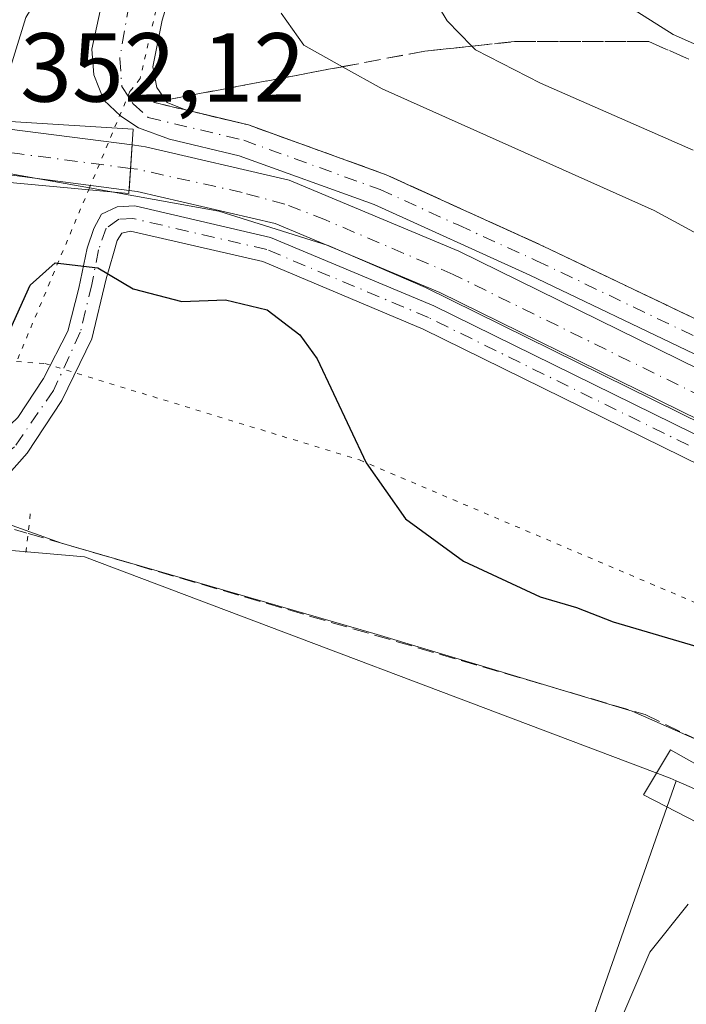
# Model space of a CAD drawing. Units: metres. Extents: x 559951 to 563398, y 4698641 to 4700961.
# Drawn here: x 562928 to 562996, y 4700634 to 4700735 of the extents above; entities that cross this region are included whole.
import ezdxf

# ---------------------------------------------------------------- set-up
doc = ezdxf.new("R2010")
doc.units = ezdxf.units.M
doc.header["$MEASUREMENT"] = 0
for name, pattern in [('DGN Style 3', [2.307223458686699, 1.648016756204785, -0.6592067024819142]), ('DGN Style 4', [2.6384748266838614, 1.318413404963828, -0.6592067024819142, 0.001648016756204785, -0.6592067024819142]), ('DGN Style 5', [1.1536117293433497, 0.4944050268614355, -0.6592067024819142])]:
    doc.linetypes.add(name, pattern=pattern)
for name, color, linetype, lineweight in [('Camino Cxs', 7, 'Continuous', 0), ('Camino eje', 30, 'DGN Style 4', 13), ('Corriente artificial Cxs', 4, 'Continuous', 13), ('Corriente artificial eje', 142, 'DGN Style 4', 0), ('Corriente artificial eje oculto', 21, 'DGN Style 4', 0), ('Corriente artificial lineal', 4, 'DGN Style 3', 13), ('Corriente artificial lineal oculto', 135, 'DGN Style 4', 13), ('Corriente artificial oculto Cxs', 21, 'Continuous', 13), ('Cultivos herbáceos CxS', 92, 'Continuous', 0), ('Cultivos leñosos CxS', 92, 'Continuous', 0), ('Curva de nivel maestra', 30, 'Continuous', 30), ('Curva de nivel normal', 30, 'Continuous', 0), ('Estanque Cxs', 5, 'Continuous', 0), ('Pista no pavimentada Cxs', 111, 'Continuous', 0), ('Puente Cxs', 1, 'Continuous', 13), ('Puente lineal', 2, 'DGN Style 5', 0), ('Rótulo de punto de cota en construcción', 7, 'Continuous', 0), ('Suelo desnudo CxS', 253, 'Continuous', 0), ('Talud superficial', 30, 'DGN Style 3', 0), ('Vía pecuaria CxS', 92, 'Continuous', 13), ('Vía pecuaria eje', 92, 'DGN Style 5', 0)]:
    doc.layers.add(name, color=color, linetype=linetype, lineweight=lineweight)
doc.styles.add('Style-Arial', font='txt')

msp = doc.modelspace()

# ---------------------------------------------------------------- linework, layer by layer
at = {"layer": 'Camino Cxs', "color": 7, "linetype": 'Continuous', "lineweight": 0}
for points in [[(562950.3419000005, 4700761.113700001, 357.0372000000062), (562948.7364999996, 4700755.577299999, 356.3369999999995), (562945.6672999999, 4700745.840500001, 355.1659000000073), (562942.2805000005, 4700734.833900001, 353.4513000000007), (562941.3280999997, 4700730.0713, 352.6879000000045), (562941.7512999997, 4700727.954700001, 352.3567999999942), (562942.7925000004, 4700726.416099999, 352.1861999999965), (562944.5549, 4700725.6787, 352.1065999999992), (562951.1001000004, 4700724.120100001, 352.0739999999932), (562965.1801000005, 4700719.030099999, 352.284799999994), (562981.2401000002, 4700711.720100001, 351.9416999999958), (563014.8901000004, 4700695.620100001, 352.0166000000027), (563067.6601, 4700669.850099999, 352.0479999999953), (563114.4700999996, 4700646.220100001, 351.6526000000013), (563155.2001, 4700626.790100001, 351.957699999999), (563165.8201000001, 4700622.190099999, 352.1949000000022), (563180.4001000002, 4700617.590100001, 351.6628000000055), (563235.2701000003, 4700602.450099999, 351.5917999999947), (563277.7001, 4700589.970100001, 352.2486000000063), (563300.2200999996, 4700584.3101, 352.1732000000048), (563311.8201000001, 4700580.7601, 353.1499999999942), (563323.1501000002, 4700575.690099999, 352.6052999999956), (563361.8400999998, 4700560.7301, 351.8681999999972), (563381.1807000004, 4700552.620100001, 351.4700000000012)], [(563013.4700999996, 4700692.670100001, 351.4198999999935), (562979.8601000002, 4700708.7501, 351.4407999999967), (562963.9401000004, 4700715.9901, 351.5200000000041), (562950.1601, 4700720.970100001, 351.4502999999968), (562943.0466999998, 4700722.6633, 351.7238999999972), (562939.8463000003, 4700723.827099999, 351.8767999999982), (562938.0538999997, 4700725.0111, 351.9535000000033), (562936.3009000003, 4700726.6317, 352.0185999999958), (562935.2955, 4700729.2247, 352.225900000005), (562935.0839000001, 4700731.8705, 352.5029000000068), (562935.9304999998, 4700735.7863, 353.0071999999927), (562939.1054999996, 4700745.5231, 354.2532999999967), (562940.7609000001, 4700750.544600001, 354.9879999999976)], [(562945.6672999999, 4700745.840500001, 355.1659000000073), (562942.2805000005, 4700734.833900001, 353.4513000000007), (562941.3280999997, 4700730.0713, 352.6879000000045), (562941.7512999997, 4700727.954700001, 352.3567999999942), (562942.7925000004, 4700726.416099999, 352.1861999999965), (562944.5549, 4700725.6787, 352.1065999999992), (562951.1001000004, 4700724.120100001, 352.0739999999932), (562965.1801000005, 4700719.030099999, 352.284799999994), (562981.2401000002, 4700711.720100001, 351.9416999999958), (563014.8901000004, 4700695.620100001, 352.0166000000027)], [(563013.4700999996, 4700692.670100001, 351.4198999999935), (562979.8601000002, 4700708.7501, 351.4407999999967), (562963.9401000004, 4700715.9901, 351.5200000000041), (562950.1601, 4700720.970100001, 351.4502999999968), (562943.0466999998, 4700722.6633, 351.7238999999972), (562939.8463000003, 4700723.827099999, 351.8767999999982), (562938.0538999997, 4700725.0111, 351.9535000000033), (562936.3009000003, 4700726.6317, 352.0185999999958), (562935.2955, 4700729.2247, 352.225900000005), (562935.0839000001, 4700731.8705, 352.5029000000068), (562935.9304999998, 4700735.7863, 353.0071999999927)], [(562926.0018999996, 4700692.722100001, 349.2762999999977), (562927.5166999997, 4700694.204299999, 349.2896999999939), (562930.1627000002, 4700698.1731, 349.4970999999932), (562932.6497, 4700703.0415, 349.7888999999996), (562933.7609000001, 4700707.433499999, 350.2871000000014), (562934.6076999997, 4700711.508099999, 350.8530000000028), (562935.2955, 4700713.5189, 351.0910000000004), (562936.0893000001, 4700715.000700001, 351.226999999999), (562937.6769000003, 4700715.7415, 351.2761000000028), (562939.4824999999, 4700715.8377, 351.1996999999974), (562953.3664999995, 4700712.617699999, 351.1633000000002), (562970.0478999997, 4700705.604499999, 351.2084999999934), (563104.7093000002, 4700639.3783, 351.1542000000045), (563144.4197000006, 4700619.197899999, 351.040599999993), (563158.6653000005, 4700613.231100001, 351.1122000000032), (563180.7050999999, 4700607.0285, 351.1040999999968), (563272.4527000003, 4700580.0233, 351.1034999999974), (563302.9354999998, 4700572.242900001, 350.9425999999949), (563314.4210999999, 4700568.213099999, 351.0301000000036), (563340.0831000004, 4700557.0165, 351.1147000000055), (563369.6309000002, 4700546.268100001, 350.9137000000046), (563380.6174999997, 4700540.8643, 350.9902000000002), (563381.2906, 4700540.5328, 350.9964000000036)], [(562927.5166999997, 4700694.204299999, 349.2896999999939), (562930.1627000002, 4700698.1731, 349.4970999999932), (562932.6497, 4700703.0415, 349.7888999999996), (562933.7609000001, 4700707.433499999, 350.2871000000014), (562934.6076999997, 4700711.508099999, 350.8530000000028), (562935.2955, 4700713.5189, 351.0910000000004), (562936.0893000001, 4700715.000700001, 351.226999999999), (562937.6769000003, 4700715.7415, 351.2761000000028), (562939.4824999999, 4700715.8377, 351.1996999999974), (562953.3664999995, 4700712.617699999, 351.1633000000002), (562970.0478999997, 4700705.604499999, 351.2084999999934), (563104.7093000002, 4700639.3783, 351.1542000000045)], [(563103.5465000002, 4700637.0527, 351.292300000001), (562968.9693, 4700703.237500001, 351.4263000000064), (562952.5632999997, 4700710.1351, 351.0727000000043), (562939.0532999998, 4700713.268100001, 351.050900000002), (562938.1530999999, 4700713.0427, 351.0234000000055), (562937.6769000003, 4700712.301899999, 350.9318999999959), (562937.3063000003, 4700710.978900001, 350.7119999999995), (562936.5654999996, 4700708.3861, 350.3132000000041), (562935.0839000001, 4700702.2477, 349.729800000001), (562932.0147000002, 4700695.9507, 349.2753999999986), (562928.4693, 4700690.553099999, 349.0188999999955), (562926.0972999996, 4700687.851500001, 348.9333000000042)], [(563381.3169999998, 4700537.6218, 351.248900000006), (563379.4691000005, 4700538.5317, 351.1989999999932), (563368.6096999999, 4700543.8729, 351.2002000000066), (563339.1179000001, 4700554.6009, 351.252999999997), (563313.4694999997, 4700565.7915, 351.148000000001), (563302.1821, 4700569.751900001, 351.0684999999939), (563271.7638999998, 4700577.515900001, 351.311400000006), (563179.9858999997, 4700604.529899999, 351.2890999999945), (563157.8076999999, 4700610.771299999, 351.0608999999968), (563143.3268999998, 4700616.8367, 350.9783000000025), (563103.5465000002, 4700637.0527, 351.292300000001), (562968.9693, 4700703.237500001, 351.4263000000064), (562952.5632999997, 4700710.1351, 351.0727000000043), (562939.0532999998, 4700713.268100001, 351.050900000002), (562938.1530999999, 4700713.0427, 351.0234000000055), (562937.6769000003, 4700712.301899999, 350.9318999999959), (562937.3063000003, 4700710.978900001, 350.7119999999995), (562936.5654999996, 4700708.3861, 350.3132000000041), (562935.0839000001, 4700702.2477, 349.729800000001), (562932.0147000002, 4700695.9507, 349.2753999999986), (562928.4693, 4700690.553099999, 349.0188999999955), (562926.0972999996, 4700687.851500001, 348.9333000000042)]]:
    msp.add_polyline3d(points, dxfattribs=at)
at = {"layer": 'Camino eje', "color": 30, "linetype": 'DGN Style 4', "lineweight": 13}
for points in [[(562948.7868999997, 4700762.048699999, 356.8717999999935), (562946.2222999996, 4700755.8159, 356.0114000000031), (562945.2439000001, 4700753.2489, 355.6609999999928), (562941.3280999997, 4700742.6655, 353.976999999999), (562938.8938999996, 4700736.4213, 353.2014000000054), (562937.9413000002, 4700730.918099999, 352.4533999999985), (562938.1530999999, 4700728.060500001, 352.1775000000052), (562939.3173000002, 4700726.261299999, 352.071100000001), (562940.8651000002, 4700724.870100001, 351.9793000000063), (562950.6300999997, 4700722.545100001, 351.668399999995), (562964.5601000004, 4700717.5101, 351.7544999999955), (562972.5900999998, 4700713.8551, 351.6803000000073), (562980.5500999996, 4700710.235099999, 351.6895999999979), (563014.1801000005, 4700694.145099999, 351.6934999999939)], [(563381.3038999997, 4700539.077400001, 351.1224999999977), (563380.0433, 4700539.698100001, 351.0997000000062), (563369.1202999996, 4700545.070499999, 351.0581999999995), (563339.6004999997, 4700555.808700001, 351.1910999999964), (563313.9452999998, 4700567.0023, 351.1025999999983), (563302.5586999999, 4700570.997300001, 351.0112999999984), (563272.1083000004, 4700578.7697, 351.2111000000005), (563180.3454999998, 4700605.779300001, 351.1996999999974), (563158.2364999996, 4700612.0011, 351.1358999999939), (563143.8733000001, 4700618.017300001, 351.0773000000045), (563104.1278999997, 4700638.215500001, 351.2514999999985), (562969.5087000001, 4700704.4209, 351.3227999999945), (562952.9649, 4700711.376300001, 351.1288999999961), (562939.2679000003, 4700714.5529, 351.1313999999985), (562937.8355, 4700714.4715, 351.1512999999977), (562936.5654999996, 4700713.571900001, 351.0795000000071), (562935.7719000002, 4700711.349300001, 350.8050999999978), (562935.0839000001, 4700707.803900001, 350.2823999999964), (562933.9111000003, 4700702.915300001, 349.7801000000036), (562931.1681000004, 4700696.9561, 349.3555999999954), (562927.1993000006, 4700691.188100001, 349.0742999999929), (562924.2761000004, 4700688.9113, 349.1474000000017)]]:
    msp.add_polyline3d(points, dxfattribs=at)
at = {"layer": 'Corriente artificial Cxs', "color": 4, "linetype": 'Continuous', "lineweight": 13, "extrusion": (-0.0085904246959724, -0.1254342347824222, 0.9920647445343934), "elevation": -594118.3242883779, "flags": 128}
msp.add_lwpolyline([(240444.7532369917, 4690720.022574225), (240444.7532369916, 4690724.718423705)], dxfattribs=at)
at = {"layer": 'Corriente artificial Cxs', "color": 4, "linetype": 'Continuous', "lineweight": 13}
for points in [[(563105.3800999997, 4700640.720100001, 351.0341999999946), (562970.6700999998, 4700706.970100001, 350.9790000000066), (562953.8300999999, 4700714.050100001, 351.1333000000013), (562939.7301000003, 4700717.3201, 351.0877000000037), (562939.4401000004, 4700717.350099999, 351.1395000000048), (562938.8914000001, 4700717.421200001, 351.2397000000055), (562939.2096999995, 4700722.0689, 351.8301000000066), (562940.1300999997, 4700721.950099999, 351.8190000000032), (562940.5601000004, 4700721.890100001, 351.809699999998), (562955.2600999996, 4700718.4801, 351.4943999999959), (562972.5900999998, 4700711.200099999, 351.2372000000032), (563107.4600999998, 4700644.880100001, 351.193299999999)], [(562939.2096999995, 4700722.0689, 351.8301000000066), (562940.1300999997, 4700721.950099999, 351.8190000000032), (562940.5601000004, 4700721.890100001, 351.809699999998), (562955.2600999996, 4700718.4801, 351.4943999999959), (562972.5900999998, 4700711.200099999, 351.2372000000032), (563107.4600999998, 4700644.880100001, 351.193299999999), (563147.0100999996, 4700624.780099999, 351.1824000000051), (563160.6700999998, 4700619.050100001, 351.1420999999973), (563180.7301000003, 4700613.4301, 351.0535999999993), (563274.0800999999, 4700585.950099999, 351.1160999999993), (563304.7200999996, 4700578.130100001, 351.2780999999959), (563316.6700999998, 4700573.9301, 351.1768000000012), (563342.3701, 4700562.7301, 351.1160999999993), (563372.0500999996, 4700551.9301, 351.1484000000055), (563381.2282999996, 4700547.411, 351.1214000000036)], [(563381.2753999997, 4700542.212400001, 350.6371000000072), (563370.2200999996, 4700547.6501, 350.7860999999975), (563340.6401000004, 4700558.4101, 350.876099999994), (563314.9700999996, 4700569.610099999, 350.8629999999976), (563303.3701, 4700573.6801, 350.7137999999977), (563272.8501000004, 4700581.470100001, 350.8277999999991), (563181.1201, 4700608.470100001, 350.7976999999955), (563159.1601, 4700614.6501, 350.9514000000054), (563145.0500999996, 4700620.5601, 351.0270000000019), (563105.3800999997, 4700640.720100001, 351.0341999999946), (562970.6700999998, 4700706.970100001, 350.9790000000066), (562953.8300999999, 4700714.050100001, 351.1333000000013), (562939.7301000003, 4700717.3201, 351.0877000000037), (562939.4401000004, 4700717.350099999, 351.1395000000048), (562938.8914000001, 4700717.421200001, 351.2397000000055)]]:
    msp.add_polyline3d(points, dxfattribs=at)
at = {"layer": 'Corriente artificial eje', "color": 142, "linetype": 'DGN Style 4', "lineweight": 0}
msp.add_polyline3d([(563381.2522999998, 4700544.768999999, 350.8470999999991), (563374.1557, 4700548.2928, 350.8325999999943), (563367.9392999997, 4700550.940099999, 350.9637999999977), (563341.6182000004, 4700560.6073, 350.9468999999954), (563316.6355, 4700571.34, 350.8322000000044), (563304.9540999997, 4700575.514900001, 350.9606000000058), (563299.6675000004, 4700577.018300001, 350.9269000000059), (563270.3053000001, 4700584.6494, 351.0005999999994), (563183.1752000004, 4700610.282099999, 350.8692000000011), (563163.4533000002, 4700615.866900001, 351.0164999999979), (563157.5120999999, 4700617.873600001, 350.7078000000038), (563148.8313999996, 4700621.5055, 351.0078000000067), (563143.9568999996, 4700623.753699999, 351.0997000000062), (563103.1160000004, 4700644.421, 351.073000000004), (562972.0198999997, 4700708.832400001, 351.0440999999992), (562958.9776, 4700714.4013, 351.1481000000058), (562954.8262, 4700716.018300001, 351.2497000000003), (562950.4478000002, 4700717.212400001, 351.1034000000073), (562939.7744000005, 4700719.578700001, 351.4226000000053), (562939.0456999998, 4700719.673800001, 351.5054999999993)], dxfattribs=at)
at = {"layer": 'Corriente artificial eje oculto', "color": 21, "linetype": 'DGN Style 4', "lineweight": 0}
msp.add_polyline3d([(562939.0456999998, 4700719.673800001, 351.5054999999993), (562927.4885, 4700721.1818, 351.9679999999935), (562926.5352999996, 4700721.3062, 351.8552999999956), (562922.773, 4700721.7971, 351.364499999996), (562921.7410000004, 4700721.858899999, 351.2798000000039)], dxfattribs=at)
at = {"layer": 'Corriente artificial lineal', "color": 4, "linetype": 'DGN Style 3', "lineweight": 13}
msp.add_polyline3d([(562928.5756999999, 4700682.353399999, 348.4464000000008), (562991.6401000004, 4700663.8301, 348.4116000000067), (563006.0000999998, 4700656.840100001, 347.9423999999999), (563101.1401000004, 4700613.3101, 346.638300000006), (563154.5500999996, 4700592.090100001, 346.834799999997), (563183.2600999996, 4700581.2501, 345.293399999995), (563197.0701000001, 4700575.7501, 345.0475000000006), (563224.8101000004, 4700563.9001, 345.3334000000032), (563246.1300999997, 4700551.6801, 345.2265999999945), (563257.3400999998, 4700547.7401, 345.3989000000001), (563262.6801000005, 4700547.1501, 345.4177000000054), (563284.9101, 4700545.880100001, 344.9861999999994), (563296.8901000004, 4700544.120100001, 344.9183000000049), (563307.2801000001, 4700540.2301, 345.2351000000053), (563340.0100999996, 4700524.0701, 345.1824999999953), (563356.8300999999, 4700514.960100001, 345.2614000000031), (563381.6249000002, 4700503.662500001, 345.6015000000043)], dxfattribs=at)
at = {"layer": 'Corriente artificial lineal oculto', "color": 135, "linetype": 'DGN Style 4', "lineweight": 13, "extrusion": (-0.08380173218261897, -0.3188672209206034, 0.944087371542255), "elevation": -1545738.944352034, "flags": 128}
msp.add_lwpolyline([(-650385.2011745318, 4427301.382780328), (-650381.2727452273, 4427302.492896019), (-650375.6944513927, 4427302.323345562)], dxfattribs=at)
at = {"layer": 'Corriente artificial oculto Cxs', "color": 21, "linetype": 'Continuous', "lineweight": 13, "extrusion": (0.1280916889784104, 0.9917573290771515, 0.003149513678769124), "elevation": 4734084.505716265, "flags": 128}
msp.add_lwpolyline([(43842.01432500989, -14558.55431473623), (43840.81293309655, -14558.48511028126), (43837.18436660105, -14558.13191264124), (43824.55953661934, -14558.30601350472)], dxfattribs=at)
at = {"layer": 'Corriente artificial oculto Cxs', "color": 21, "linetype": 'Continuous', "lineweight": 13, "extrusion": (-0.0085904246959724, -0.1254342347824222, 0.9920647445343934), "elevation": -594118.3242883779, "flags": 128}
msp.add_lwpolyline([(240444.7532369917, 4690720.022574225), (240444.7532369916, 4690724.718423705)], dxfattribs=at)
at = {"layer": 'Corriente artificial oculto Cxs', "color": 21, "linetype": 'Continuous', "lineweight": 13, "extrusion": (0.1285746196024999, 0.9916998181952555, 0.000194385106998267), "elevation": 4734080.334065259, "flags": 128}
msp.add_lwpolyline([(46126.55890467437, -568.9950230300378), (46139.16562895314, -568.451323019771), (46143.11762772012, -568.7864230081942), (46143.99572887004, -568.8234230267943)], dxfattribs=at)
at = {"layer": 'Corriente artificial oculto Cxs', "color": 21, "linetype": 'Continuous', "lineweight": 13}
msp.add_polyline3d([(562939.2096999995, 4700722.0689, 351.8301000000066), (562938.8914000001, 4700717.421200001, 351.2397000000055), (562926.3892999999, 4700719.041999999, 351.7834000000003), (562922.4700999996, 4700719.550100001, 351.4483000000037), (562921.5992999999, 4700719.663100001, 351.411300000007), (562921.8987999996, 4700724.305500001, 351.5817999999999), (562923.0900999998, 4700724.1501, 351.6509999999981), (562926.6887999997, 4700723.685500001, 352.0041999999958)], close=True, dxfattribs=at)
at = {"layer": 'Cultivos herbáceos CxS', "color": 92, "linetype": 'Continuous', "lineweight": 0, "extrusion": (-0.004182741695282563, -0.0119409089353026, 0.9999199564793722), "elevation": -58137.82816523939, "flags": 128}
msp.add_lwpolyline([(562991.3373511283, 4700297.93484414), (562910.7263520235, 4700067.824638386)], dxfattribs=at)
at = {"layer": 'Cultivos herbáceos CxS', "color": 92, "linetype": 'Continuous', "lineweight": 0, "extrusion": (-0.3076963588904656, -0.7173519585189442, 0.625083289118006), "elevation": -3545039.974751785, "flags": 128}
msp.add_lwpolyline([(-1335595.240454908, 2839369.095482714), (-1335505.905803761, 2839368.270303864), (-1335420.990900787, 2839366.894237101)], dxfattribs=at)
at = {"layer": 'Cultivos herbáceos CxS', "color": 92, "linetype": 'Continuous', "lineweight": 0}
msp.add_polyline3d([(563154.4079, 4700587.0909, 345.4609999999957), (563081.5576, 4700381.279999999, 343.7571999999927), (562914.2119000005, 4700426.9509, 344.094299999997), (562994.8107000003, 4700657.044700001, 347.1791999999987), (563076.7081000004, 4700621.354900001, 346.5350999999937)], close=True, dxfattribs=at)
at = {"layer": 'Cultivos leñosos CxS', "color": 92, "linetype": 'Continuous', "lineweight": 0, "extrusion": (-0.004182741695282563, -0.0119409089353026, 0.9999199564793722), "elevation": -58137.82816523939, "flags": 128}
msp.add_lwpolyline([(562991.3373511283, 4700297.93484414), (562910.7263520235, 4700067.824638386)], dxfattribs=at)
at = {"layer": 'Cultivos leñosos CxS', "color": 92, "linetype": 'Continuous', "lineweight": 0}
msp.add_polyline3d([(562994.8107000003, 4700657.044700001, 347.1791999999987), (562914.2119000005, 4700426.9509, 344.094299999997), (562873.2843000004, 4700438.1207, 344.1012000000046), (562833.6605000002, 4700449.1929, 344.4321000000054), (562836.3498999998, 4700456.253500001, 344.6478000000061), (562915.1205000002, 4700681.636499999, 347.5859999999957), (562934.3404999999, 4700679.939300001, 348.3744000000006), (562994.2147000004, 4700657.3049, 347.2404999999999)], close=True, dxfattribs=at)
msp.add_polyline3d([(562915.1205000002, 4700681.636499999, 347.5859999999957), (562934.3404999999, 4700679.939300001, 348.3744000000006), (562994.2147000004, 4700657.3049, 347.2404999999999), (562994.8107000003, 4700657.044700001, 347.1791999999987)], dxfattribs=at)
at = {"layer": 'Curva de nivel maestra', "color": 30, "linetype": 'Continuous', "lineweight": 30, "elevation": 350.0000000000001, "flags": 128}
msp.add_lwpolyline([(562926.4600000001, 4700702.5701), (562928.79, 4700707.720100001), (562931.3499999996, 4700710.0101), (562935.7000000002, 4700709.520099999), (562939.3099999996, 4700707.340100001), (562944.2999999998, 4700706.050100001), (562948.75, 4700706.220100001), (562953.0199999996, 4700705.200099999), (562956.3600000005, 4700702.6501), (562958.1399999997, 4700700.210100001), (562963.1399999997, 4700689.5801), (562967.1699999999, 4700683.840100001), (562973.0700000003, 4700679.520099999), (562980.9199999999, 4700675.870100001), (562984.6399999997, 4700674.7601), (562988.3700000001, 4700673.3201), (562998, 4700670.460100001)], dxfattribs=at)
at = {"layer": 'Curva de nivel normal', "color": 30, "linetype": 'Continuous', "lineweight": 0, "flags": 128}
for points, elevation in [([(563005.3600000005, 4700728.5601), (562994.5300000003, 4700733.380100001), (562985.0700000003, 4700739.370100001), (562978.7800000003, 4700745.0601), (562976.1200000001, 4700750.130100001), (562976.2300000004, 4700756.9101), (562979.0899999999, 4700766.5801), (562979.9100000003, 4700771.700099999), (562979.1500000004, 4700775.0001), (562976.6900000004, 4700779.460100001), (562973.7999999998, 4700783.850099999), (562972.3799999999, 4700789.7601), (562972.0999999996, 4700801.3101), (562973.0499999998, 4700808.0801)], 365), ([(562968.1799999997, 4700740.1601), (562971.4199999999, 4700734.7601), (562973.9445000002, 4700732.174699999), (562974.3200000003, 4700731.790100001), (562980.9400000004, 4700728.4001), (562996.5499999998, 4700721.550100001)], 360), ([(563008.5800000001, 4700706.690099999), (562992.5700000003, 4700715.380100001), (562964.7800000003, 4700727.8101), (562960.7043000003, 4700730.073799999), (562956.75, 4700732.270099999), (562954.4400000004, 4700735.5601)], 355), ([(562996.04, 4700644.420100001), (562992.1200000001, 4700639.520099999), (562985.9199999999, 4700625.030099999)], 345)]:
    msp.add_lwpolyline(points, dxfattribs=dict(at, elevation=elevation))
at = {"layer": 'Estanque Cxs', "color": 5, "linetype": 'Continuous', "lineweight": 0}
msp.add_polyline3d([(563002.9595999997, 4700655.297300001, 347.1487000000052), (563000.4195999998, 4700651.011, 346.4268000000012), (562991.4767000005, 4700655.614800001, 347.2921000000061), (562994.2284000004, 4700660.218499999, 347.7960000000021), (563002.9595999997, 4700655.297300001, 347.1487000000052)], dxfattribs=at)
msp.add_3dface([(563002.9595999997, 4700655.297300001, 347.1487000000052), (563000.4195999998, 4700651.011, 346.4268000000012), (562991.4767000005, 4700655.614800001, 347.2921000000061), (562994.2284000004, 4700660.218499999, 347.7960000000021)], dxfattribs=at)
at = {"layer": 'Pista no pavimentada Cxs', "color": 111, "linetype": 'Continuous', "lineweight": 0}
for points in [[(562940.7609000001, 4700750.544600001, 354.9879999999976), (562936.8563000001, 4700747.4211, 354.4649000000064), (562931.6249000002, 4700740.5307, 353.6744999999937), (562928.3487, 4700735.112500001, 352.9774999999936), (562926.2265, 4700728.2467, 352.2753999999986), (562926.1199000003, 4700726.699899999, 352.1775999999954)], [(562928.3487, 4700735.112500001, 352.9774999999936), (562926.2265, 4700728.2467, 352.2753999999986), (562926.1199000003, 4700726.699899999, 352.1775999999954), (562923.5201000003, 4700726.870100001, 352.1667000000016), (562922.5273000002, 4700726.931700001, 352.1619999999967), (562922.6090000002, 4700728.115499999, 352.2170999999944), (562922.6639, 4700728.910900001, 352.2649999999995), (562924.5081000002, 4700734.877699999, 352.9008999999933)]]:
    msp.add_polyline3d(points, dxfattribs=at)
at = {"layer": 'Puente Cxs', "color": 1, "linetype": 'Continuous', "lineweight": 13}
msp.add_polyline3d([(562939.3201000001, 4700723.6801, 351.8650999999954), (562938.8701, 4700717.110099999, 351.3176999999997), (562926.3400999998, 4700718.280099999, 351.750199999995), (562922.3300999999, 4700718.540100001, 351.8640000000014), (562921.5301000001, 4700718.590100001, 351.8013000000064), (562922.0701000001, 4700726.960100001, 352.1258999999991), (562923.5201000003, 4700726.870100001, 352.1667000000016), (562926.8800999997, 4700726.6501, 352.1803999999975), (562926.7390000002, 4700724.463500001, 352.0910000000004)], close=True, dxfattribs=at)
msp.add_polyline3d([(562939.3201000001, 4700723.6801, 351.8650999999954), (562938.8701, 4700717.110099999, 351.3176999999997), (562926.3400999998, 4700718.280099999, 351.750199999995), (562922.3300999999, 4700718.540100001, 351.8640000000014), (562921.5301000001, 4700718.590100001, 351.8013000000064), (562922.0701000001, 4700726.960100001, 352.1258999999991), (562923.5201000003, 4700726.870100001, 352.1667000000016), (562926.8800999997, 4700726.6501, 352.1803999999975), (562926.7390000002, 4700724.463500001, 352.0910000000004), (562939.3201000001, 4700723.6801, 351.8650999999954)], dxfattribs=at)
at = {"layer": 'Puente lineal', "color": 2, "linetype": 'DGN Style 5', "lineweight": 0, "extrusion": (-0.00969868779171141, -0.08727282320485112, 0.9961372344134987), "elevation": -415354.4104594029, "flags": 128}
msp.add_lwpolyline([(40290.53947903746, 4715843.467854601), (40290.53947903734, 4715839.452370292)], dxfattribs=at)
at = {"layer": 'Suelo desnudo CxS', "color": 253, "linetype": 'Continuous', "lineweight": 0, "extrusion": (-0.3076963588904656, -0.7173519585189442, 0.625083289118006), "elevation": -3545039.974751785, "flags": 128}
msp.add_lwpolyline([(-1335595.240454908, 2839369.095482714), (-1335505.905803761, 2839368.270303864), (-1335420.990900787, 2839366.894237101)], dxfattribs=at)
at = {"layer": 'Suelo desnudo CxS', "color": 253, "linetype": 'Continuous', "lineweight": 0}
for points in [[(562618.8300999999, 4700752.5001, 351.2599000000046), (562800.7600999996, 4700715.7601, 351.2652999999991), (562815.7600999996, 4700715.190099999, 351.4183000000049), (562831.0201000003, 4700715.360099999, 351.3923999999971), (562842.7500999998, 4700715.950099999, 351.132700000002), (562858.7801000001, 4700718.840100001, 351.3554000000004), (562879.6700999998, 4700721.3301, 351.3508000000002), (562901.2901, 4700724.5801, 351.232799999998), (562921.4801000003, 4700724.360099999, 351.5688999999985), (562921.8987999996, 4700724.305500001, 351.5817999999999), (562923.0900999998, 4700724.1501, 351.6509999999981), (562926.6887999997, 4700723.685500001, 352.0041999999958), (562939.2096999995, 4700722.0689, 351.8301000000066), (562940.1300999997, 4700721.950099999, 351.8190000000032), (562940.5601000004, 4700721.890100001, 351.809699999998), (562955.2600999996, 4700718.4801, 351.4943999999959), (562972.5900999998, 4700711.200099999, 351.2372000000032), (563107.4600999998, 4700644.880100001, 351.193299999999)], [(563107.4600999998, 4700644.880100001, 351.193299999999), (562972.5900999998, 4700711.200099999, 351.2372000000032), (562955.2600999996, 4700718.4801, 351.4943999999959), (562940.5601000004, 4700721.890100001, 351.809699999998), (562940.1300999997, 4700721.950099999, 351.8190000000032), (562939.2096999995, 4700722.0689, 351.8301000000066), (562926.6887999997, 4700723.685500001, 352.0041999999958), (562923.0900999998, 4700724.1501, 351.6509999999981), (562921.8987999996, 4700724.305500001, 351.5817999999999), (562921.4801000003, 4700724.360099999, 351.5688999999985), (562901.2901, 4700724.5801, 351.232799999998), (562879.6700999998, 4700721.3301, 351.3508000000002), (562858.7801000001, 4700718.840100001, 351.3554000000004), (562842.7500999998, 4700715.950099999, 351.132700000002), (562831.0201000003, 4700715.360099999, 351.3923999999971), (562815.7600999996, 4700715.190099999, 351.4183000000049), (562800.7600999996, 4700715.7601, 351.2652999999991), (562618.8300999999, 4700752.5001, 351.2599000000046)], [(562618.8300999999, 4700752.5001, 351.2599000000046), (562800.7600999996, 4700715.7601, 351.2652999999991), (562815.7600999996, 4700715.190099999, 351.4183000000049), (562831.0201000003, 4700715.360099999, 351.3923999999971), (562842.7500999998, 4700715.950099999, 351.132700000002), (562858.7801000001, 4700718.840100001, 351.3554000000004), (562879.6700999998, 4700721.3301, 351.3508000000002), (562901.2901, 4700724.5801, 351.232799999998), (562921.4801000003, 4700724.360099999, 351.5688999999985), (562921.8987999996, 4700724.305500001, 351.5817999999999), (562923.0900999998, 4700724.1501, 351.6509999999981), (562926.6887999997, 4700723.685500001, 352.0041999999958), (562939.2096999995, 4700722.0689, 351.8301000000066), (562940.1300999997, 4700721.950099999, 351.8190000000032), (562940.5601000004, 4700721.890100001, 351.809699999998), (562955.2600999996, 4700718.4801, 351.4943999999959), (562972.5900999998, 4700711.200099999, 351.2372000000032), (563107.4600999998, 4700644.880100001, 351.193299999999)], [(562618.8300999999, 4700752.5001, 351.2599000000046), (562800.7600999996, 4700715.7601, 351.2652999999991), (562815.7600999996, 4700715.190099999, 351.4183000000049), (562831.0201000003, 4700715.360099999, 351.3923999999971), (562842.7500999998, 4700715.950099999, 351.132700000002), (562858.7801000001, 4700718.840100001, 351.3554000000004), (562879.6700999998, 4700721.3301, 351.3508000000002), (562901.2901, 4700724.5801, 351.232799999998), (562921.4801000003, 4700724.360099999, 351.5688999999985), (562921.8987999996, 4700724.305500001, 351.5817999999999), (562923.0900999998, 4700724.1501, 351.6509999999981), (562926.6887999997, 4700723.685500001, 352.0041999999958), (562939.2096999995, 4700722.0689, 351.8301000000066), (562940.1300999997, 4700721.950099999, 351.8190000000032), (562940.5601000004, 4700721.890100001, 351.809699999998), (562955.2600999996, 4700718.4801, 351.4943999999959), (562972.5900999998, 4700711.200099999, 351.2372000000032), (563107.4600999998, 4700644.880100001, 351.193299999999)], [(563105.3800999997, 4700640.720100001, 351.0341999999946), (562970.6700999998, 4700706.970100001, 350.9790000000066), (562953.8300999999, 4700714.050100001, 351.1333000000013), (562939.7301000003, 4700717.3201, 351.0877000000037), (562939.4401000004, 4700717.350099999, 351.1395000000048), (562938.8914000001, 4700717.421200001, 351.2397000000055), (562926.3892999999, 4700719.041999999, 351.7834000000003), (562922.4700999996, 4700719.550100001, 351.4483000000037), (562921.5992999999, 4700719.663100001, 351.411300000007), (562921.1601, 4700719.720100001, 351.3919000000024), (562901.6101000002, 4700719.9301, 351.1634999999951), (562880.2901, 4700716.7301, 351.1576000000059), (562859.4600999998, 4700714.2401, 351.2707999999984), (562843.2901, 4700711.3301, 350.9119000000064), (562831.1601, 4700710.720100001, 351.3178000000044), (562815.7001, 4700710.540100001, 351.3220000000001), (562800.2100999998, 4700711.130100001, 351.0918999999994), (562617.8800999997, 4700747.950099999, 351.1404000000039)], [(562617.8800999997, 4700747.950099999, 351.1404000000039), (562800.2100999998, 4700711.130100001, 351.0918999999994), (562815.7001, 4700710.540100001, 351.3220000000001), (562831.1601, 4700710.720100001, 351.3178000000044), (562843.2901, 4700711.3301, 350.9119000000064), (562859.4600999998, 4700714.2401, 351.2707999999984), (562880.2901, 4700716.7301, 351.1576000000059), (562901.6101000002, 4700719.9301, 351.1634999999951), (562921.1601, 4700719.720100001, 351.3919000000024), (562921.5992999999, 4700719.663100001, 351.411300000007), (562922.4700999996, 4700719.550100001, 351.4483000000037), (562926.3892999999, 4700719.041999999, 351.7834000000003), (562938.8914000001, 4700717.421200001, 351.2397000000055), (562939.4401000004, 4700717.350099999, 351.1395000000048), (562939.7301000003, 4700717.3201, 351.0877000000037), (562953.8300999999, 4700714.050100001, 351.1333000000013), (562970.6700999998, 4700706.970100001, 350.9790000000066), (563105.3800999997, 4700640.720100001, 351.0341999999946)], [(562617.8800999997, 4700747.950099999, 351.1404000000039), (562800.2100999998, 4700711.130100001, 351.0918999999994), (562815.7001, 4700710.540100001, 351.3220000000001), (562831.1601, 4700710.720100001, 351.3178000000044), (562843.2901, 4700711.3301, 350.9119000000064), (562859.4600999998, 4700714.2401, 351.2707999999984), (562880.2901, 4700716.7301, 351.1576000000059), (562901.6101000002, 4700719.9301, 351.1634999999951), (562921.1601, 4700719.720100001, 351.3919000000024), (562921.5992999999, 4700719.663100001, 351.411300000007), (562922.4700999996, 4700719.550100001, 351.4483000000037), (562926.3892999999, 4700719.041999999, 351.7834000000003), (562938.8914000001, 4700717.421200001, 351.2397000000055), (562939.4401000004, 4700717.350099999, 351.1395000000048), (562939.7301000003, 4700717.3201, 351.0877000000037), (562953.8300999999, 4700714.050100001, 351.1333000000013), (562970.6700999998, 4700706.970100001, 350.9790000000066), (563105.3800999997, 4700640.720100001, 351.0341999999946)], [(562617.8800999997, 4700747.950099999, 351.1404000000039), (562800.2100999998, 4700711.130100001, 351.0918999999994), (562815.7001, 4700710.540100001, 351.3220000000001), (562831.1601, 4700710.720100001, 351.3178000000044), (562843.2901, 4700711.3301, 350.9119000000064), (562859.4600999998, 4700714.2401, 351.2707999999984), (562880.2901, 4700716.7301, 351.1576000000059), (562901.6101000002, 4700719.9301, 351.1634999999951), (562921.1601, 4700719.720100001, 351.3919000000024), (562921.5992999999, 4700719.663100001, 351.411300000007), (562922.4700999996, 4700719.550100001, 351.4483000000037), (562926.3892999999, 4700719.041999999, 351.7834000000003), (562938.8914000001, 4700717.421200001, 351.2397000000055), (562939.4401000004, 4700717.350099999, 351.1395000000048), (562939.7301000003, 4700717.3201, 351.0877000000037), (562953.8300999999, 4700714.050100001, 351.1333000000013), (562970.6700999998, 4700706.970100001, 350.9790000000066), (563105.3800999997, 4700640.720100001, 351.0341999999946)], [(563357.8022999996, 4700515.306299999, 345.4253999999929), (563308.5727000004, 4700535.2775, 344.543399999995), (563284.6224999996, 4700541.934900001, 344.303899999999), (563256.6810999997, 4700545.9297, 344.8885000000009), (563212.7736999998, 4700567.233300001, 344.6021000000038), (563155.2087000003, 4700586.737500001, 345.4314000000013), (563154.4079, 4700587.0909, 345.4609999999957), (563076.7081000004, 4700621.354900001, 346.5350999999937), (562994.8107000003, 4700657.044700001, 347.1791999999987), (562994.2147000004, 4700657.3049, 347.2404999999999), (562934.3404999999, 4700679.939300001, 348.3744000000006), (562915.1205000002, 4700681.636499999, 347.5859999999957), (562889.1025, 4700683.9345, 346.8782000000065), (562783.9886999996, 4700683.935500001, 345.1223000000027), (562718.7925000004, 4700691.924100001, 344.5822000000044)], [(562915.1205000002, 4700681.636499999, 347.5859999999957), (562934.3404999999, 4700679.939300001, 348.3744000000006), (562994.2147000004, 4700657.3049, 347.2404999999999), (562994.8107000003, 4700657.044700001, 347.1791999999987)]]:
    msp.add_polyline3d(points, dxfattribs=at)
at = {"layer": 'Talud superficial', "color": 30, "linetype": 'DGN Style 3', "lineweight": 0}
for points in [[(562998.0499999998, 4700703.670100001, 352.0500000000029), (562993.8499999996, 4700705.6801, 352.0176999999967), (562989.6399999997, 4700707.690099999, 351.9116000000067), (562985.4400000004, 4700709.710100001, 352.059500000003), (562981.2300000004, 4700711.720100001, 351.9410000000062), (562977.2100000001, 4700713.550100001, 352.0930999999982), (562973.2000000002, 4700715.370100001, 352.0381999999955), (562969.1900000004, 4700717.200099999, 351.9247999999934), (562965.1699999999, 4700719.030099999, 352.2841999999946), (562960.4800000004, 4700720.7301, 352.2364999999991), (562955.7800000003, 4700722.420100001, 351.8508000000002), (562951.0899999999, 4700724.120100001, 352.0733999999939), (562946.2400000002, 4700725.270099999, 352.0507000000071), (562941.3899999997, 4700726.4301, 352.1491999999998), (562950.6399999997, 4700728.170100001, 353.0314000000071), (562955.2599999999, 4700729.050100001, 354.0798000000068), (562960.7043000003, 4700730.073799999, 355.8821999999927), (562969.1399999997, 4700731.6601, 358.9382000000041), (562973.9445000002, 4700732.174699999, 360.5528999999952), (562978.29, 4700732.640100001, 361.9416999999958), (562992.0099999999, 4700732.640100001, 365.9023000000016), (562996.0999999996, 4700730.850099999, 366.002999999997)], [(562996.0999999996, 4700730.850099999, 365.1716000000015), (562992.0099999999, 4700732.640100001, 365.0065999999933), (562978.29, 4700732.640100001, 361.9046999999992), (562973.9445000002, 4700732.174699999, 360.5170000000071), (562969.1399999997, 4700731.6601, 358.9505999999965), (562960.7043000003, 4700730.073799999, 355.9321000000054), (562955.2599999999, 4700729.050100001, 354.1693999999989), (562950.6399999997, 4700728.170100001, 353.0485000000044), (562941.3899999997, 4700726.4301, 352.230899999995)], [(562941.3899999997, 4700726.4301, 352.230899999995), (562946.2400000002, 4700725.270099999, 352.090200000006), (562951.0899999999, 4700724.120100001, 352.2168999999994), (562955.7800000003, 4700722.420100001, 352.0662000000011), (562960.4800000004, 4700720.7301, 352.1938999999985), (562965.1699999999, 4700719.030099999, 352.2641000000003), (562969.1900000004, 4700717.200099999, 351.9933000000019), (562973.2000000002, 4700715.370100001, 352.0880999999936), (562977.2100000001, 4700713.550100001, 352.0817999999999), (562981.2300000004, 4700711.720100001, 352.0623999999953)], [(562981.2300000004, 4700711.720100001, 352.0623999999953), (562985.4400000004, 4700709.710100001, 352.2274999999936), (562989.6399999997, 4700707.690099999, 352.0305999999982), (562993.8499999996, 4700705.6801, 352.0960000000051), (562998.0499999998, 4700703.670100001, 352.1071999999986)]]:
    msp.add_polyline3d(points, dxfattribs=at)
at = {"layer": 'Vía pecuaria CxS', "color": 92, "linetype": 'Continuous', "lineweight": 13}
for points in [[(562660.3964999998, 4700740.1841, 351.3515999999945), (562778.0985000003, 4700715.877900001, 351.2008999999962), (562807.4927000003, 4700711.100400001, 351.1725000000006), (562824.3940000003, 4700710.895400001, 351.2302999999956), (562836.3859999999, 4700711.534299999, 351.2173000000039), (562883.0751, 4700718.564200001, 351.258799999996), (562902.1026, 4700720.4813, 351.1855999999971), (562921.2372000003, 4700720.097100001, 351.7826000000059), (562934.8389999997, 4700717.6678, 351.4965999999986), (562948.0849000001, 4700715.297900001, 351.0537999999942), (562959.2602000004, 4700711.7788, 351.0953000000009), (562969.2106999997, 4700707.494999999, 351.0816999999952), (563044.3136999998, 4700670.411900001, 351.2356), (563059.2728000004, 4700663.050799999, 351.1993999999977), (563148.7178999997, 4700619.0371, 351.0262999999977), (563163.0426000003, 4700613.6677, 351.046199999997), (563250.5323999999, 4700588.0913, 351.0629000000045), (563304.2127, 4700572.563200001, 350.9006999999983), (563381.2933, 4700540.244000001, 351.0213999999978), (563381.6189000001, 4700504.3224, 346.3197999999975)], [(562660.3964999998, 4700740.1841, 351.3515999999945), (562778.0985000003, 4700715.877900001, 351.2008999999962), (562807.4927000003, 4700711.100400001, 351.1725000000006), (562824.3940000003, 4700710.895400001, 351.2302999999956), (562836.3859999999, 4700711.534299999, 351.2173000000039), (562883.0751, 4700718.564200001, 351.258799999996), (562902.1026, 4700720.4813, 351.1855999999971), (562921.2372000003, 4700720.097100001, 351.7826000000059), (562934.8389999997, 4700717.6678, 351.4965999999986), (562948.0849000001, 4700715.297900001, 351.0537999999942), (562959.2602000004, 4700711.7788, 351.0953000000009), (562969.2106999997, 4700707.494999999, 351.0816999999952), (563044.3136999998, 4700670.411900001, 351.2356), (563059.2728000004, 4700663.050799999, 351.1993999999977), (563148.7178999997, 4700619.0371, 351.0262999999977), (563163.0426000003, 4700613.6677, 351.046199999997), (563250.5323999999, 4700588.0913, 351.0629000000045), (563304.2127, 4700572.563200001, 350.9006999999983), (563381.2933, 4700540.244000001, 351.0213999999978)], [(562998.4332999997, 4700660.590399999, 348.848800000007), (562990.3210000005, 4700664.154200001, 348.7428999999975), (562963.9051999999, 4700672.094799999, 348.6536000000052), (562931.9907000001, 4700681.3608, 348.414499999999), (562923.6913999999, 4700684.318200001, 348.6435000000056), (562920.3835000005, 4700685.496300001, 349.1869000000006), (562866.9596999995, 4700685.8937, 347.4734000000026), (562836.8528000005, 4700685.277799999, 346.2764000000025), (562808.789, 4700686.520500001, 346.7624000000069), (562795.415, 4700687.249700001, 346.9140999999945), (562736.7335000001, 4700694.944599999, 346.0766000000003)], [(562998.4332999997, 4700660.590399999, 348.848800000007), (562990.3210000005, 4700664.154200001, 348.7428999999975), (562963.9051999999, 4700672.094799999, 348.6536000000052), (562931.9907000001, 4700681.3608, 348.414499999999), (562923.6913999999, 4700684.318200001, 348.6435000000056), (562920.3835000005, 4700685.496300001, 349.1869000000006), (562866.9596999995, 4700685.8937, 347.4734000000026), (562836.8528000005, 4700685.277799999, 346.2764000000025), (562808.789, 4700686.520500001, 346.7624000000069), (562795.415, 4700687.249700001, 346.9140999999945), (562736.7335000001, 4700694.944599999, 346.0766000000003)]]:
    msp.add_polyline3d(points, dxfattribs=at)
at = {"layer": 'Vía pecuaria eje', "color": 92, "linetype": 'DGN Style 5', "lineweight": 0}
for points in [[(562887.2407000001, 4700956.5844, 361.942200000005), (562887.4386999998, 4700956.325400001, 361.934699999998), (562900.5, 4700943.0953, 362.4358999999968), (562908.4066000005, 4700921.362000001, 362.3298000000068), (562914.8304000003, 4700897.1588, 362.3916999999929), (562920.2663000004, 4700881.352800001, 362.1334000000061), (562927.6787, 4700865.546599999, 361.6085000000021), (562939.5388000002, 4700846.776799999, 361.6619999999967), (562952.3901000004, 4700822.817100001, 361.3876000000019), (562955.8490000004, 4700805.035300001, 361.1487000000052), (562955.3454999998, 4700777.261299999, 358.536300000007), (562951.3919000002, 4700766.888599999, 357.5121999999974), (562946.9439000003, 4700754.5404, 355.9257999999973), (562943.4844000004, 4700743.673800001, 354.3852000000043), (562940.0247, 4700728.855599999, 352.3929000000062), (562938.9835000001, 4700727.5548, 352.1619000000064), (562934.8389999997, 4700717.6678, 351.4965999999986), (562927.4008999999, 4700699.921900001, 349.8286999999983)], [(562927.4008999999, 4700699.921900001, 349.8286999999983), (562930.2938999999, 4700699.713, 349.6282000000065), (562962.4451000001, 4700689.866400001, 350.5121999999974), (563021.3872999996, 4700664.805400001, 351.2200000000012), (563124.9835000001, 4700614.682600001, 348.5274000000064), (563177.6747000003, 4700594.991699999, 349.2798999999941), (563280.3783, 4700565.4538, 348.7474999999977), (563316.9945, 4700552.9231, 348.4198999999935), (563367.0066000001, 4700529.6523, 348.9609000000055), (563381.4681000002, 4700520.955900001, 348.4955999999947)]]:
    msp.add_polyline3d(points, dxfattribs=at)

# ---------------------------------------------------------------- texts
at = {"layer": 'Rótulo de punto de cota en construcción', "color": 7, "linetype": 'Continuous', "lineweight": 0, "style": 'Style-Arial'}
msp.add_text('352,12', height=7.000000000000002, dxfattribs=at).set_placement((562927.7577999998, 4700726.4978))

doc.saveas('drawing.dxf')
